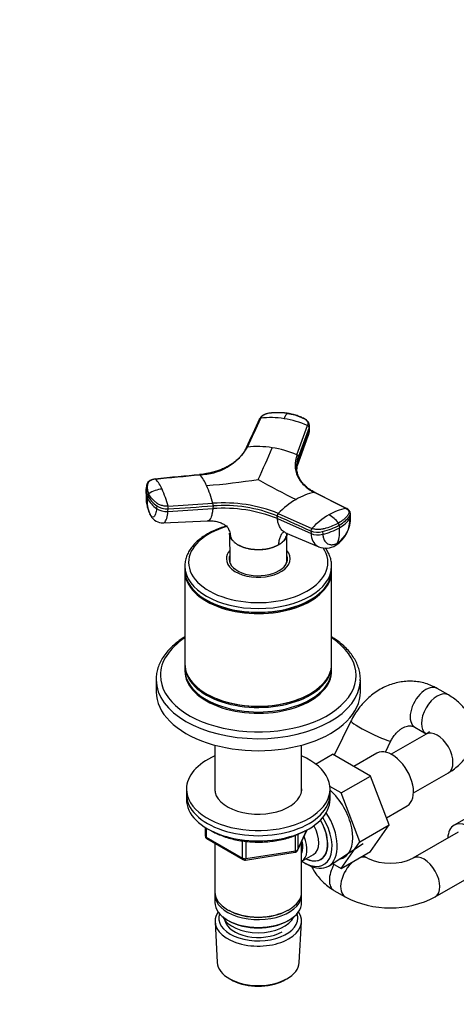
# Model space of a CAD drawing. Units: millimetres. Extents: x 0 to 1478, y 0 to 1758.
# Drawn here: x 877 to 1013, y 196 to 504 of the extents above; entities that cross this region are included whole.
import ezdxf
from ezdxf import colors
from ezdxf.entities.mleader import LeaderData, LeaderLine
from ezdxf.math import Vec2, Vec3

# ---------------------------------------------------------------- set-up
doc = ezdxf.new("R2010")
doc.units = ezdxf.units.MM
doc.layers.add('DV6_Défaut', color=7, linetype='Continuous')
doc.layers.add('Défaut', color=7, linetype='Continuous')

# ---------------------------------------------------------------- blocks, each defined once
blk = doc.blocks.new('_DOT')
at = {"color": 0}
blk.add_line((0, 0), (-1, 0), dxfattribs=at)
at = {"color": 0, "const_width": 0.333}
blk.add_lwpolyline([(-0.1665, 0, 1), (0.1665, 0, 1)], format="xyb", close=True, dxfattribs=at)
blk = doc.blocks.new('SE5')
at = {"layer": 'DV6_Défaut', "color": 7, "linetype": 'Continuous'}
for p, q in [((963.39, 368.2), (966.73, 377.36)), ((967.2, 376.77), (963.87, 367.62)), ((967.2, 376.77), (967.23, 376)), ((967.32, 376.58), (967.3, 377.35)), ((963.53, 364.82), (966.89, 374.09)), ((963.89, 366.85), (967.23, 376)), ((963.89, 366.85), (963.87, 367.62)), ((916.17, 358.03), (916.08, 357.09)), ((916.63, 355.44), (916.54, 354.61)), ((978.8, 351.35), (968.88, 356.38)), ((919.48, 352.19), (919.4, 351.36)), ((922.99, 352.11), (937.04, 352.99)), ((937.11, 352.17), (937.03, 351.34)), ((922.97, 350.45), (937.03, 351.34)), ((922.97, 350.45), (923.05, 351.28)), ((957.29, 348.21), (957.23, 349.06)), ((957.53, 349.82), (968.04, 345.14)), ((980, 348.22), (979.94, 349.07)), ((980.21, 348.95), (980.15, 349.86)), ((921.48, 346.83), (935.45, 347.48)), ((957.29, 348.21), (967.8, 343.52)), ((976.63, 346.16), (976.69, 345.31)), ((942.28, 343.62), (942.33, 335.17)), ((959.84, 343.8), (970.2, 339.38)), ((960.21, 335.17), (960.26, 343.62)), ((967.74, 344.36), (967.8, 343.52)), ((971.42, 344.15), (971.49, 343.3)), ((942.57, 342.35), (942.58, 342.3)), ((957.63, 339.97), (957.64, 340.02)), ((928.27, 333.31), (928.27, 332.13)), ((942.27, 335.19), (942.27, 334.64)), ((960.27, 334.64), (960.27, 335.19)), ((974.27, 332.13), (974.27, 333.31)), ((928.27, 331.72), (928.27, 302.73)), ((974.27, 302.73), (974.27, 331.72)), ((935.01, 322.74), (935.18, 322.64)), ((967.36, 322.64), (967.53, 322.74)), ((928.27, 302.33), (928.27, 300.9)), ((974.27, 300.9), (974.27, 302.33)), ((919.27, 297.74), (919.27, 293.96)), ((983.27, 293.96), (983.27, 297.74)), ((935.01, 293.34), (935.18, 293.24)), ((967.36, 293.24), (967.53, 293.34)), ((1010.84, 292.96), (1007.31, 295)), ((980.3, 284.78), (975.02, 274.12)), ((1003.84, 280.71), (992.91, 274.4)), ((1000.31, 282.87), (1003.84, 280.83)), ((991.11, 275.06), (992.85, 278.56)), ((937.67, 277.23), (937.67, 262.83)), ((964.87, 262.83), (964.87, 277.23)), ((988.45, 274.71), (981.23, 270.54)), ((969.24, 271.32), (974.55, 274.39)), ((986.39, 267.55), (974.55, 274.39)), ((999.91, 262.27), (1010.84, 268.58)), ((977.2, 262.25), (986.39, 267.55)), ((992.31, 252.3), (986.39, 267.55)), ((928.77, 263.5), (928.77, 261.87)), ((977.2, 262.25), (973.73, 264.25)), ((973.77, 261.87), (973.77, 263.5)), ((983.12, 246.99), (977.2, 262.25)), ((928.77, 261.87), (928.77, 260.23)), ((973.77, 260.23), (973.77, 261.87)), ((1025.36, 259.51), (1012.63, 252.16)), ((991.46, 254.5), (997.95, 258.25)), ((934.65, 251.47), (934.65, 248.84)), ((934.95, 251.29), (934.95, 248.43)), ((963.61, 244.23), (966.63, 250.74)), ((963.67, 244.5), (966.54, 250.69)), ((983.12, 246.99), (992.31, 252.3)), ((986.39, 243.88), (992.31, 252.3)), ((1013.88, 249.99), (999.74, 241.83)), ((934.95, 248.43), (946.38, 241.83)), ((935.15, 247.97), (946.59, 241.37)), ((946.38, 241.83), (946.38, 247.23)), ((947.34, 247.09), (947.34, 241.68)), ((962.96, 244.1), (962.96, 248.98)), ((963.67, 249.29), (963.67, 244.5)), ((964.87, 231.25), (964.87, 246.95)), ((977.2, 238.57), (983.12, 246.99)), ((937.67, 246.52), (937.67, 231.25)), ((947.34, 241.68), (962.96, 244.1)), ((973.45, 239.44), (984.13, 246.4)), ((977.2, 238.57), (986.39, 243.88)), ((947.24, 241.25), (962.85, 243.67)), ((964.89, 240.9), (968.56, 243.02)), ((985.53, 241.83), (984.19, 242.6)), ((965.99, 240.23), (966.87, 239.77)), ((974.5, 240.13), (977.2, 238.57)), ((1006.74, 229.7), (1020.88, 237.87)), ((974.99, 231.75), (978.53, 229.7)), ((937.67, 230.43), (937.67, 227.98)), ((964.87, 227.98), (964.87, 230.43)), ((941.65, 225.7), (942.01, 225.49)), ((960.53, 225.49), (960.89, 225.7)), ((941.65, 222.43), (942.01, 222.23)), ((960.53, 222.23), (960.89, 222.43)), ((937.73, 221.86), (938.41, 209.14)), ((964.13, 209.14), (964.81, 221.86)), ((942.6, 203.88), (943.44, 203.43)), ((959.1, 203.43), (959.94, 203.88))]:
    blk.add_line(p, q, dxfattribs=at)
for centre, radius, start, end in [((955.24, 353.72), 26.11, 80.942, 97.0593), ((954.69, 349.73), 30.14, 66.4577, 81.1082), ((966.48, 376.67), 0.729, 7.5227, 70.2998), ((961.11, 376.39), 6.21, 337.8975, 342.2318), ((961.11, 376.39), 6.21, 346.4391, 359.1581), ((932.66, 379.66), 17.72, 270.7468, 329.2532), ((951.07, 341.93), 28.85, 80.9401, 96.3323), ((729.65, 463.06), 244.21, 335.1599, 337.7059), ((950.53, 337.79), 33.03, 67.0754, 81.1533), ((963.16, 367.52), 0.719, 7.622, 71.1137), ((969.1, 362.67), 6.23, 147.804, 154.0175), ((924.6, 354.18), 11.36, 22.7335, 43.1463), ((920.81, 357.5), 4.66, 173.4169, 206.2337), ((911.86, 353.59), 10.03, 22.5673, 44.2742), ((917.02, 581.59), 223.75, 274.6294, 278.805), ((902.18, 343.83), 36.04, 14.7222, 24.13), ((1036.32, 507.51), 169.86, 239.9546, 244.4748), ((920.72, 356.67), 4.66, 174.1767, 189.0959), ((927.78, 354.89), 11.69, 174.8976, 206.8835), ((920.72, 356.67), 4.66, 189.0959, 206.2499), ((917.36, 355.43), 0.728, 126.2557, 179.5205), ((924.39, 359.36), 8.69, 206.8349, 235.6532), ((921.79, 348.57), 8.89, 94.2524, 123.1252), ((890.85, 343.9), 33.17, 14.3216, 24.0925), ((971.91, 339.48), 17.17, 100.1603, 120.785), ((925.24, 353.44), 8.77, 172.3422, 205.5465), ((924.29, 358.53), 8.68, 206.8242, 235.6736), ((920.54, 351.49), 2.52, 355.0979, 14.0917), ((940.49, 307.45), 45.67, 68.0909, 94.3211), ((934.66, 352.38), 2.46, 355.0755, 14.3843), ((940.48, 307.39), 44.91, 68.1079, 94.3042), ((976.54, 331.43), 26.45, 120.477, 135.9518), ((921.35, 351), 4.17, 207.1249, 271.916), ((940.33, 305.61), 45.85, 68.285, 94.127), ((958.28, 349.09), 1.05, 135.6286, 181.7347), ((985.67, 328.47), 24.26, 120.546, 136.6094), ((981.24, 336.13), 15.42, 99.1174, 120.846), ((969.44, 341.53), 8.76, 37.1901, 63.5535), ((969.97, 348.45), 10.25, 302.8284, 1.8531), ((971.2, 347.87), 8.81, 303.9755, 2.2494), ((975.46, 346.14), 1.16, 0.8653, 35.6177), ((972, 353.98), 9.86, 298.4097, 324.2243), ((968.81, 344.4), 1.07, 136.2939, 181.7245), ((967.11, 362.41), 19.6, 282.9044, 299.2601), ((966.52, 344.13), 10.24, 339.6508, 6.6309), ((972.41, 344.93), 5.97, 248.112, 301.507), ((935.65, 248.84), 1, 180, 240), ((962.7, 244.65), 1, 278.794, 335.1039), ((947.09, 242.24), 1, 240, 278.794), ((992.64, 256.83), 16.6, 244.6556, 295.3444), ((992.64, 256.61), 30.38, 242.3338, 297.6662)]:
    blk.add_arc(centre, radius, start, end, dxfattribs=at)
for centre, major_axis, ratio, start_param, end_param in [((963.72, 376.48), (-3.6, -0.11), 0.643891, 2.890766, 3.148521), ((922.22, 353.29), (3.58, -0.37), 0.556452, 3.900831, 5.002964), ((922.14, 352.47), (3.58, -0.37), 0.556735, 3.900653, 5.002786), ((966.67, 350.9), (14.1, 1.03), 0.52486, 5.457474, 5.897127), ((976.62, 348.68), (-3.59, -0.26), 0.524834, 2.755861, 3.128845), ((951.27, 334.5), (-21.83, 0), 0.57735, 5.181247, 6.283185), ((966.67, 350.9), (14.11, 1.03), 0.524728, 5.017965, 5.457619), ((970.21, 345.87), (3.59, 0.26), 0.524573, 3.916313, 5.018446), ((970.27, 345.02), (3.59, 0.26), 0.524834, 3.916015, 5.018147), ((973.73, 342.96), (-1.8, 3.12), 0.57735, 3.142944, 3.574604), ((951.27, 334.5), (-21.83, 0), 0.57735, 0, 3.509368), ((951.27, 335.6), (-10, 0), 0.57735, 5.822902, 6.283185), ((951.27, 335.6), (-10, 0), 0.57735, 0, 3.601876), ((951.27, 335.6), (-9.15, 0), 0.57735, 6.073614, 6.283185), ((951.27, 335.6), (-9.15, 0), 0.57735, 0, 3.351164), ((951.27, 333.31), (-23, 0), 0.57735, 0.0025, 3.141593), ((951.27, 334.37), (-9.15, 0), 0.57735, -0.183504, -0.11618), ((951.27, 335.19), (-9, 0), 0.57735, 6.171381, 6.283185), ((951.27, 335.19), (-9, 0), 0.57735, 0, 0.175516), ((951.27, 335.19), (-8.94, 0), 0.57735, 0.00373, 0.263981), ((951.27, 335.19), (-8.94, 0), 0.57735, 2.877612, 3.137863), ((951.27, 335.19), (-9, 0), 0.57735, 2.966077, 3.253397), ((951.27, 334.37), (-9.15, 0), 0.57735, 3.257773, 3.325097), ((951.27, 333.31), (-23, 0), 0.57735, 3.141593, 3.149957), ((951.27, 332.13), (-23, 0), 0.57735, 0, 3.141593), ((951.27, 331.72), (-23, 0), 0.57735, 6.267813, 6.283185), ((951.27, 331.72), (-23, 0), 0.57735, 0, 3.156965), ((951.27, 331.92), (-22.75, 0), 0.57735, 0.785398, 2.356194), ((951.27, 299.1), (-30.67, 0), 0.57735, 5.560404, 6.283185), ((951.27, 299.1), (-30.67, 0), 0.57735, 0, 3.864374), ((951.27, 302.73), (-23, 0), 0.57735, 0, 3.141593), ((951.27, 302.33), (-23, 0), 0.57735, 6.267813, 6.283185), ((951.27, 302.33), (-23, 0), 0.57735, 0, 3.156965), ((951.27, 300.9), (-23, 0), 0.57735, 0, 3.141593), ((951.27, 300.49), (-23, 0), 0.57735, 6.267813, 6.283185), ((951.27, 300.49), (-23, 0), 0.57735, 0, 3.156965), ((951.27, 297.74), (-32, 0), 0.57735, 0.00427, 3.122933), ((951.27, 297.74), (-32, 0), 0.57735, 3.122933, 3.141593), ((951.27, 293.96), (-32, 0), 0.57735, 0, 3.141593), ((951.27, 302.53), (-22.75, 0), 0.57735, 0.785398, 2.356194), ((1003.81, 288.93), (3.5, 6.06), 0.57735, 0.000183, 3.142503), ((1007.34, 286.89), (-3.5, -6.06), 0.57735, 3.141732, 6.276165), ((986.57, 281.67), (6.27, -3.11), 0.089872, 3.1421, 6.282092), ((1007.34, 274.65), (-3.5, 6.06), 0.57735, 3.141593, 6.283185), ((993.2, 266.48), (4.75, -8.23), 0.57735, 0, 3.141593), ((951.27, 263.5), (-22.5, 0), 0.57735, 5.361457, 6.283185), ((951.27, 263.5), (-22.5, 0), 0.57735, 0, 4.063321), ((951.27, 263.5), (-13.65, 0), 0.57735, 6.197567, 6.283185), ((951.27, 263.5), (-13.65, 0), 0.57735, 0, 3.227211), ((971.28, 253.83), (6.8, -11.78), 0.57735, 0, 2.094405), ((951.27, 261.87), (-22.5, 0), 0.57735, 0, 3.141593), ((951.27, 261.87), (-22.5, 0), 0.57735, 0, 3.141593), ((951.27, 260.23), (-22.5, 0), 0.57735, 0, 3.141593), ((966.47, 251.05), (6.77, -11.73), 0.57735, 0, 1.665747), ((965.62, 250.56), (-6.2, 10.74), 0.57735, 2.272031, 4.756128), ((965.58, 250.54), (-5.25, 9.09), 0.57735, 2.437045, 4.729866), ((965.62, 250.56), (5.26, -9.11), 0.57735, 0, 1.589653), ((1017.38, 243.93), (-4.75, 8.23), 0.57735, 2.399184, 6.283185), ((964.56, 249.95), (-4, 6.93), 0.57735, 3.141593, 4.67825), ((1017.38, 243.93), (-4.75, 8.23), 0.57735, 0, 0.742409), ((935.65, 248.84), (1, 0), 0.57735, 3.141593, 3.926991), ((935.65, 248.84), (0.5, 0.866), 0.57735, 2.356194, 3.141593), ((960.89, 247.82), (-3.08, 5.33), 0.57735, 3.514149, 4.275128), ((960.89, 247.82), (-4, 6.93), 0.57735, 3.141593, 4.499263), ((962.7, 244.65), (-0.153, 0.988), 0.211325, 3.141593, 4.080475), ((962.7, 244.65), (1, 0), 0.57735, 4.974188, 6.021386), ((962.7, 244.65), (-0.907, 0.421), 0.788675, 3.141593, 3.492472), ((947.09, 242.24), (-1, 0), 0.57735, 0.785398, 1.832596), ((947.09, 242.24), (0.5, 0.866), 0.57735, 2.356194, 3.141593), ((947.09, 242.24), (-0.153, 0.988), 0.211325, 3.141593, 4.080475), ((965.62, 250.56), (5.26, -9.11), 0.57735, 5.576906, 6.283185), ((971.28, 253.83), (6.8, -11.78), 0.57735, 6.086935, 6.283185), ((982.03, 235.77), (-3.5, -6.06), 0.57735, 4.137726, 6.283185), ((982.03, 235.77), (-3.5, -6.06), 0.57735, 3.147195, 3.716255), ((1003.24, 235.77), (-3.5, 6.06), 0.57735, 3.141616, 6.277771), ((966.47, 251.05), (6.77, -11.73), 0.57735, 5.539632, 6.283185), ((978.49, 237.81), (-3.5, -6.06), 0.57735, 4.7107, 6.282951), ((951.27, 231.25), (13.6, 0), 0.57735, 3.141593, 6.283185), ((951.27, 230.43), (-13.6, 0), 0.57735, 6.231169, 6.283185), ((951.27, 230.43), (-13.6, 0), 0.57735, 0, 3.193609), ((982.03, 235.77), (-3.5, -6.06), 0.57735, 0, 0.000032), ((951.27, 227.98), (13.6, 0), 0.57735, 3.141593, 6.283185), ((951.27, 230.84), (-13.1, 0), 0.57735, 0.785398, 2.356194), ((951.27, 222.11), (-13.55, 0), 0.57735, 5.903545, 6.283185), ((951.27, 222.11), (-13.55, 0), 0.57735, 0, 3.521233), ((951.27, 223.08), (12.4, 0), 0.57735, 2.946473, 6.283185), ((951.27, 225.13), (-11.5, 0), 0.57735, 0.250403, 2.891189), ((951.27, 223.08), (-10.52, 0), 0.57735, 0.123698, 2.356194), ((951.27, 227.57), (-13.1, 0), 0.57735, 0.785398, 2.356194), ((951.27, 223.08), (12.4, 0), 0.57735, 0, 0.19512), ((951.27, 209.37), (12.87, 0), 0.57735, 3.172471, 6.252307), ((951.27, 208.39), (-11.61, 0), 0.57735, 0.83107, 2.310522)]:
    blk.add_ellipse(centre, major_axis=major_axis, ratio=ratio, start_param=start_param, end_param=end_param, dxfattribs=at)
for points in [[(951.68, 379.49), (950.28, 376.44), (948.88, 373.39), (947.47, 370.34)], [(947.88, 370.6), (949.26, 373.61), (950.64, 376.62), (952.03, 379.63)], [(967.2, 376.77), (967.28, 376.97), (967.31, 377.18), (967.3, 377.39)], [(967.23, 376), (967.25, 375.33), (967.13, 374.69), (966.89, 374.09)], [(963.29, 364.24), (963.26, 365.35), (963.46, 366.48), (963.87, 367.62)], [(932.82, 361.96), (928.61, 361.55), (923.95, 361.09), (918.86, 360.59)], [(919.05, 360.59), (923.66, 361.04), (928.27, 361.5), (932.89, 361.95)], [(932.89, 361.97), (932.88, 361.97), (932.86, 361.97), (932.85, 361.96)], [(916.39, 359.02), (916.32, 358.96), (916.25, 358.61), (916.17, 357.97)], [(979.09, 351.26), (975.74, 352.96), (972.39, 354.66), (969.04, 356.36)], [(923.05, 351.28), (927.74, 351.57), (932.43, 351.87), (937.11, 352.17)], [(917.64, 349.1), (917.53, 349.25), (917.43, 349.44), (917.32, 349.66)], [(957.23, 349.06), (960.73, 347.49), (964.24, 345.93), (967.74, 344.36)], [(942.43, 343.12), (942.37, 343.11), (942.34, 343.1), (942.34, 343.06)]]:
    blk.add_open_spline(points, degree=3, dxfattribs=at)
for points, knots in [([(951.6, 379.33), (951.6, 379.34), (951.62, 379.38), (951.66, 379.45), (951.73, 379.52), (951.81, 379.57), (951.91, 379.61), (951.99, 379.63), (952.03, 379.63)], [0, 0, 0, 0, 0.085496, 0.268397, 0.451298, 0.634198, 0.817099, 1, 1, 1, 1]), ([(955.14, 381.27), (954.77, 381.24), (954.17, 381.17), (953.2, 380.86), (952.52, 380.45), (951.95, 379.94), (951.75, 379.61), (951.61, 379.37)], [0, 0, 0, 0, 0.223005, 0.431483, 0.668557, 0.79422, 1, 1, 1, 1]), ([(960.47, 381.16), (960.36, 381.18), (960.14, 381.21), (959.81, 381.25), (959.47, 381.29), (959.13, 381.32), (958.79, 381.35), (958.45, 381.37), (957.83, 381.39), (956.91, 381.4), (956.01, 381.35), (955.42, 381.3), (955.11, 381.27), (954.81, 381.23), (954.42, 381.18), (953.95, 381.07), (953.42, 380.88), (952.95, 380.63), (952.61, 380.39), (952.39, 380.17), (952.25, 380), (952.12, 379.82), (952.06, 379.7), (952.03, 379.63)], [0, 0, 0, 0, 0.035784, 0.071511, 0.107204, 0.142886, 0.178583, 0.214317, 0.250114, 0.375206, 0.500161, 0.531105, 0.562694, 0.597887, 0.6252, 0.687661, 0.750103, 0.812543, 0.874999, 0.905843, 0.936815, 0.968162, 1, 1, 1, 1]), ([(960.47, 381.16), (960.46, 381.16), (960.41, 381.14), (960.31, 381.09), (960.14, 380.95), (959.96, 380.71), (959.78, 380.42), (959.63, 380.15), (959.49, 379.85), (959.39, 379.62), (959.35, 379.51)], [0, 0, 0, 0, 0.039449, 0.136017, 0.291018, 0.505549, 0.630459, 0.754831, 0.878097, 1, 1, 1, 1]), ([(960.47, 381.16), (961.24, 381.04), (962, 380.88), (963.44, 380.46), (964.14, 380.21), (964.95, 379.85), (965.11, 379.77), (965.34, 379.66), (965.42, 379.62), (965.58, 379.54), (965.65, 379.5), (966.02, 379.29), (966.26, 379.08), (966.63, 378.63), (966.75, 378.38), (966.84, 377.87), (966.82, 377.61), (966.73, 377.36)], [0, 0, 0, 0, 0.25, 0.25, 0.5, 0.5, 0.5625, 0.5625, 0.59375, 0.59375, 0.625, 0.625, 0.75, 0.75, 0.875, 0.875, 1, 1, 1, 1]), ([(967.3, 377.33), (967.28, 377.56), (967.25, 377.84), (967.03, 378.34), (966.76, 378.73), (966.31, 379.15), (965.76, 379.5), (965.11, 379.8), (964.44, 380.09), (963.78, 380.34), (963, 380.6), (961.91, 380.91), (961.09, 381.05), (960.49, 381.16)], [0, 0, 0, 0, 0.083342, 0.125399, 0.209034, 0.270296, 0.355773, 0.449763, 0.523795, 0.617848, 0.699369, 0.813778, 1, 1, 1, 1]), ([(947.47, 370.34), (947.28, 369.96), (947, 369.4), (946.47, 368.61), (945.95, 367.94), (945.3, 367.2), (944.45, 366.4), (943.42, 365.6), (942.32, 364.88), (941.09, 364.21), (939.82, 363.64), (938.7, 363.22), (937.79, 362.93), (937.04, 362.72), (936.32, 362.54), (935.5, 362.36), (934.34, 362.14), (933.46, 362.04), (932.83, 361.97)], [0, 0, 0, 0, 0.079023, 0.140512, 0.189077, 0.246393, 0.331703, 0.406641, 0.483105, 0.56103, 0.642183, 0.709203, 0.750783, 0.791269, 0.828299, 0.862602, 0.916692, 1, 1, 1, 1]), ([(947.88, 370.6), (947.85, 370.6), (947.77, 370.58), (947.67, 370.55), (947.59, 370.49), (947.53, 370.44), (947.51, 370.41), (947.5, 370.4)], [0, 0, 0, 0, 0.232388, 0.464777, 0.697165, 0.929554, 1, 1, 1, 1]), ([(963.39, 368.2), (962.97, 367.03), (962.56, 364.7), (963.34, 361.42), (965.42, 358.55), (967.61, 357.02), (968.88, 356.38)], [0, 0, 0, 0, 0.251896, 0.500001, 0.748104, 1, 1, 1, 1]), ([(969.07, 356.35), (968.61, 356.6), (967.99, 356.94), (967.21, 357.47), (966.63, 357.91), (966.09, 358.38), (965.6, 358.87), (965.14, 359.38), (964.74, 359.9), (964.41, 360.42), (964.14, 360.9), (963.92, 361.36), (963.73, 361.83), (963.57, 362.33), (963.44, 362.85), (963.32, 363.54), (963.3, 363.97), (963.29, 364.26)], [0, 0, 0, 0, 0.118931, 0.189117, 0.240585, 0.31315, 0.385438, 0.43772, 0.51216, 0.579713, 0.627306, 0.682079, 0.740249, 0.78696, 0.850462, 0.913406, 1, 1, 1, 1]), ([(963.89, 366.85), (963.86, 366.76), (963.79, 366.57), (963.7, 366.28), (963.62, 365.99), (963.55, 365.71), (963.48, 365.42), (963.39, 364.94), (963.31, 364.29), (963.3, 363.73), (963.3, 363.46)], [0, 0, 0, 0, 0.084105, 0.168156, 0.252178, 0.336262, 0.420439, 0.504731, 0.757532, 1, 1, 1, 1]), ([(963.53, 364.81), (963.6, 364.97), (963.71, 365.3), (963.81, 365.72), (963.86, 366.07), (963.89, 366.32), (963.9, 366.58), (963.9, 366.76), (963.89, 366.85)], [0, 0, 0, 0, 0.250651, 0.50665, 0.627062, 0.750348, 0.862166, 1, 1, 1, 1]), ([(932.81, 361.96), (932.81, 361.96), (932.83, 361.97), (932.85, 361.97), (932.88, 361.96), (932.89, 361.95)], [0, 0, 0, 0, 0.202504, 0.601252, 1, 1, 1, 1]), ([(918.99, 360.62), (918.55, 360.55), (917.97, 360.44), (917.2, 360.08), (916.63, 359.64), (916.47, 359.24), (916.39, 359.02)], [0, 0, 0, 0, 0.329375, 0.502224, 0.769595, 1, 1, 1, 1]), ([(919.05, 360.59), (918.99, 360.59), (918.88, 360.58), (918.73, 360.55), (918.58, 360.53), (918.43, 360.49), (918.28, 360.46), (918.14, 360.42), (917.9, 360.34), (917.56, 360.2), (917.2, 359.97), (916.91, 359.71), (916.75, 359.46), (916.66, 359.23), (916.61, 359.03), (916.56, 358.83), (916.5, 358.49), (916.46, 357.99), (916.5, 357.44), (916.58, 357), (916.67, 356.68), (916.78, 356.35), (916.88, 356.13), (916.93, 356.02)], [0, 0, 0, 0, 0.017779, 0.0354, 0.052866, 0.070191, 0.087412, 0.104572, 0.121718, 0.182487, 0.243186, 0.303459, 0.363514, 0.396079, 0.438674, 0.476454, 0.512057, 0.633999, 0.755984, 0.817062, 0.878011, 0.93895, 1, 1, 1, 1]), ([(919.05, 360.59), (919.04, 360.6), (919.01, 360.62), (918.98, 360.62), (918.97, 360.61), (918.96, 360.6)], [0, 0, 0, 0, 0.4055833, 0.8111667, 1, 1, 1, 1]), ([(922.99, 352.11), (922.6, 352.08), (922.19, 352.1), (921.4, 352.2), (921.02, 352.3), (920.3, 352.55), (919.98, 352.71), (919.64, 352.94), (919.58, 352.98), (919.45, 353.08), (919.39, 353.13), (919.2, 353.27), (919.08, 353.37), (918.5, 353.86), (918.09, 354.28), (917.41, 355.13), (917.13, 355.57), (916.93, 356.02)], [0, 0, 0, 0, 0.125, 0.125, 0.25, 0.25, 0.375, 0.375, 0.40625, 0.40625, 0.4375, 0.4375, 0.5, 0.5, 0.75, 0.75, 1, 1, 1, 1]), ([(968.88, 356.38), (968.91, 356.38), (968.97, 356.39), (969.04, 356.37), (969.09, 356.35), (969.11, 356.33)], [0, 0, 0, 0, 0.344048, 0.688096, 1, 1, 1, 1]), ([(919.4, 351.36), (919.33, 350.72), (919.12, 349.56), (918.6, 348.6), (918.06, 348.61), (917.74, 348.97), (917.64, 349.1)], [0, 0, 0, 0, 0.275756, 0.573613, 0.870092, 1, 1, 1, 1]), ([(921.48, 346.83), (921.62, 346.84), (922.03, 347), (922.6, 348.06), (922.88, 349.6), (922.97, 350.45)], [0, 0, 0, 0, 0.191911, 0.611523, 1, 1, 1, 1]), ([(937.03, 351.34), (937.02, 351.25), (937, 351.07), (936.97, 350.82), (936.93, 350.55), (936.88, 350.25), (936.8, 349.8), (936.68, 349.28), (936.48, 348.64), (936.22, 348.05), (935.87, 347.61), (935.59, 347.48), (935.42, 347.48), (935.4, 347.48)], [0, 0, 0, 0, 0.040292, 0.076039, 0.107275, 0.161886, 0.215934, 0.328883, 0.441285, 0.611142, 0.780205, 0.977527, 1, 1, 1, 1]), ([(978.8, 351.35), (979.07, 351.21), (979.29, 351.04), (979.61, 350.67), (979.7, 350.47), (979.74, 350.05), (979.69, 349.84), (979.54, 349.58), (979.5, 349.53), (979.43, 349.43), (979.4, 349.37), (979.29, 349.22), (979.21, 349.12), (978.8, 348.62), (978.4, 348.23), (977.49, 347.49), (976.98, 347.14), (976.41, 346.82)], [0, 0, 0, 0, 0.125, 0.125, 0.25, 0.25, 0.375, 0.375, 0.40625, 0.40625, 0.4375, 0.4375, 0.5, 0.5, 0.75, 0.75, 1, 1, 1, 1]), ([(978.98, 351.32), (978.98, 351.33), (978.94, 351.34), (978.88, 351.36), (978.83, 351.35), (978.8, 351.35)], [0, 0, 0, 0, 0.13807, 0.569035, 1, 1, 1, 1]), ([(980.15, 349.79), (980.12, 349.98), (980.08, 350.26), (979.86, 350.63), (979.53, 351), (979.22, 351.19), (978.98, 351.32)], [0, 0, 0, 0, 0.245556, 0.442506, 0.656228, 1, 1, 1, 1]), ([(979.94, 349.07), (979.96, 349.09), (979.97, 349.12), (980.11, 349.36), (980.17, 349.58), (980.15, 349.8)], [0, 0, 0, 0, 0.106934, 0.106934, 1, 1, 1, 1]), ([(941.49, 345.93), (940.9, 345.76), (939.6, 345.35), (937.71, 344.62), (936.22, 343.9), (935.51, 343.5), (935.32, 343.39)], [0, 0, 0, 0, 0.262895, 0.583544, 0.904896, 1, 1, 1, 1]), ([(935.4, 347.47), (935.66, 347.48), (936.24, 347.52), (937.41, 347.47), (938.68, 347.26), (939.96, 346.77), (940.93, 346.12), (941.3, 345.79), (941.37, 345.83), (941.39, 345.85)], [0, 0, 0, 0, 0.066786, 0.175855, 0.350104, 0.56083, 0.746142, 0.926173, 1, 1, 1, 1]), ([(941.39, 345.85), (941.6, 345.55), (941.91, 345.04), (942.23, 344.26), (942.43, 343.57), (942.53, 342.97), (942.57, 342.56), (942.57, 342.39), (942.57, 342.35)], [0, 0, 0, 0, 0.291086, 0.48274, 0.674941, 0.867884, 0.964331, 1, 1, 1, 1]), ([(959.84, 343.8), (959.69, 343.87), (959.18, 344.13), (958.42, 344.8), (957.88, 345.74), (957.59, 346.54), (957.47, 346.98), (957.4, 347.35), (957.35, 347.62), (957.32, 347.9), (957.3, 348.1), (957.29, 348.21)], [0, 0, 0, 0, 0.107069, 0.365662, 0.62403, 0.721262, 0.816486, 0.861277, 0.907136, 0.94873, 1, 1, 1, 1]), ([(976.41, 346.82), (975.85, 346.49), (975.23, 346.19), (973.91, 345.64), (973.22, 345.4), (972.3, 345.14), (972.12, 345.09), (971.84, 345.01), (971.75, 344.99), (971.56, 344.94), (971.47, 344.92), (970.99, 344.82), (970.59, 344.77), (969.79, 344.75), (969.4, 344.78), (968.66, 344.91), (968.33, 345.01), (968.04, 345.14)], [0, 0, 0, 0, 0.25, 0.25, 0.5, 0.5, 0.5625, 0.5625, 0.59375, 0.59375, 0.625, 0.625, 0.75, 0.75, 0.875, 0.875, 1, 1, 1, 1]), ([(935.32, 343.39), (934.98, 343.19), (934.16, 342.7), (932.81, 341.72), (931.46, 340.49), (930.31, 339.17), (929.41, 337.77), (928.75, 336.31), (928.38, 334.84), (928.23, 333.78), (928.27, 333.3), (928.28, 333.27)], [0, 0, 0, 0, 0.071107, 0.20562, 0.340207, 0.474308, 0.6073, 0.738523, 0.867595, 0.994708, 1, 1, 1, 1]), ([(942.26, 343.67), (942.27, 343.45), (942.29, 343.24), (942.39, 342.79), (942.47, 342.57), (942.57, 342.35)], [0, 0, 0, 0, 0.489908, 0.489908, 1, 1, 1, 1]), ([(942.58, 342.3), (942.48, 342.53), (942.4, 342.74), (942.3, 343.18), (942.28, 343.4), (942.28, 343.62)], [0, 0, 0, 0, 0.508116, 0.508116, 1, 1, 1, 1]), ([(960.26, 343.63), (960.26, 343.18), (960.16, 342.73), (959.75, 341.86), (959.45, 341.44), (958.86, 340.85), (958.65, 340.66), (958.17, 340.3), (957.91, 340.14), (957.63, 339.97)], [0, 0, 0, 0, 0.330454, 0.330454, 0.665336, 0.665336, 0.832778, 0.832778, 1, 1, 1, 1]), ([(959.3, 344.09), (959.07, 343.9), (958.6, 343.42), (958.15, 342.63), (957.89, 341.84), (957.74, 341.2), (957.67, 340.63), (957.64, 340.23), (957.64, 340.06), (957.64, 340.02)], [0, 0, 0, 0, 0.2326611, 0.5027662, 0.6371892, 0.7720006, 0.9073325, 0.9749815, 1, 1, 1, 1]), ([(957.64, 340.02), (957.91, 340.18), (958.17, 340.35), (958.65, 340.7), (958.87, 340.89), (959.26, 341.29), (959.44, 341.49), (959.74, 341.91), (959.86, 342.12), (960.06, 342.56), (960.14, 342.78), (960.25, 343.23), (960.27, 343.46), (960.27, 343.72), (960.27, 343.75), (960.27, 343.78)], [0, 0, 0, 0, 0.163019, 0.163019, 0.326038, 0.326038, 0.489057, 0.489057, 0.652076, 0.652076, 0.815096, 0.815096, 0.978115, 0.978115, 1, 1, 1, 1]), ([(967.8, 343.52), (967.87, 342.64), (968.28, 340.99), (969.33, 339.81), (970.07, 339.44), (970.2, 339.39)], [0, 0, 0, 0, 0.436366, 0.907704, 1, 1, 1, 1]), ([(971.49, 343.3), (971.49, 343.25), (971.5, 343.14), (971.52, 342.97), (971.55, 342.78), (971.59, 342.57), (971.66, 342.26), (971.77, 341.9), (972.01, 341.36), (972.39, 340.8), (972.98, 340.32), (973.56, 340.09), (974.06, 340.01), (974.46, 340.01), (974.86, 340.07), (975.23, 340.16), (975.56, 340.28), (975.84, 340.41), (976.03, 340.51), (976.12, 340.57)], [0, 0, 0, 0, 0.020309, 0.04124, 0.062928, 0.094419, 0.125837, 0.188829, 0.251516, 0.376848, 0.501892, 0.626636, 0.689064, 0.751265, 0.813405, 0.875674, 0.917244, 0.958625, 1, 1, 1, 1]), ([(942.57, 342.35), (942.68, 342.13), (942.8, 341.92), (943.09, 341.5), (943.27, 341.3), (943.67, 340.9), (943.88, 340.71), (944.36, 340.35), (944.62, 340.18), (945.17, 339.86), (945.46, 339.71), (946.09, 339.43), (946.42, 339.31), (947.1, 339.08), (947.45, 338.98), (948.17, 338.81), (948.55, 338.73), (949.69, 338.56), (950.47, 338.5), (951.65, 338.49), (952.05, 338.51), (952.83, 338.57), (953.21, 338.61), (953.97, 338.73), (954.35, 338.8), (955.08, 338.98), (955.43, 339.08), (956.11, 339.3), (956.43, 339.43), (957.06, 339.7), (957.35, 339.86), (957.64, 340.02)], [0, 0, 0, 0, 0.0625, 0.0625, 0.125, 0.125, 0.1875, 0.1875, 0.25, 0.25, 0.3125, 0.3125, 0.375, 0.375, 0.4375, 0.4375, 0.5, 0.5, 0.625, 0.625, 0.6875, 0.6875, 0.75, 0.75, 0.8125, 0.8125, 0.875, 0.875, 0.9375, 0.9375, 1, 1, 1, 1]), ([(943.33, 341.21), (943.19, 341.35), (943.07, 341.5), (942.81, 341.86), (942.68, 342.09), (942.58, 342.3)], [0, 0, 0, 0, 0.4209, 0.4209, 1, 1, 1, 1]), ([(957.63, 339.97), (957.35, 339.82), (957.05, 339.66), (956.43, 339.38), (956.1, 339.26), (955.09, 338.92), (954.37, 338.75), (952.09, 338.4), (950.46, 338.4), (947.42, 338.87), (946.02, 339.33), (944.58, 340.16), (944.27, 340.37), (944, 340.59)], [0, 0, 0, 0, 0.075812, 0.075812, 0.151653, 0.151653, 0.303335, 0.303335, 0.606699, 0.606699, 0.910063, 0.910063, 1, 1, 1, 1]), ([(974.27, 333.44), (974.24, 333.97), (974.18, 334.87), (973.77, 336.34), (973.16, 337.71), (972.61, 338.58), (972.31, 339)], [0, 0, 0, 0, 0.249886, 0.502949, 0.757696, 1, 1, 1, 1]), ([(928.27, 311.15), (928.15, 311.08), (927.41, 310.62), (926.02, 309.66), (924.37, 308.26), (922.9, 306.76), (921.67, 305.18), (920.69, 303.54), (919.95, 301.85), (919.48, 300.14), (919.26, 298.7), (919.29, 297.93), (919.3, 297.66)], [0, 0, 0, 0, 0.020536, 0.138737, 0.257008, 0.375075, 0.492648, 0.609373, 0.724917, 0.839104, 0.952036, 1, 1, 1, 1]), ([(983.23, 297.36), (983.25, 297.69), (983.29, 298.51), (983.09, 299.99), (982.65, 301.67), (981.96, 303.33), (981.03, 304.94), (979.87, 306.49), (978.47, 307.98), (976.86, 309.38), (975.43, 310.42), (974.54, 310.99), (974.29, 311.14)], [0, 0, 0, 0, 0.0576344, 0.167558, 0.2775154, 0.3880805, 0.499691, 0.6125189, 0.7264799, 0.8413211, 0.9567359, 1, 1, 1, 1]), ([(1007.31, 295), (1006.86, 295.25), (1005.91, 295.76), (1004.15, 296.46), (1002.17, 296.98), (1000.13, 297.26), (998.06, 297.29), (995.99, 297.08), (993.94, 296.63), (991.92, 295.95), (989.96, 295.03), (988.07, 293.89), (986.29, 292.53), (984.62, 290.98), (983.09, 289.25), (981.74, 287.37), (980.82, 285.8), (980.4, 284.97), (980.3, 284.78)], [0, 0, 0, 0, 0.044814, 0.110444, 0.175864, 0.241139, 0.30644, 0.371951, 0.43783, 0.504195, 0.571112, 0.638598, 0.706616, 0.775097, 0.843956, 0.913107, 0.982478, 1, 1, 1, 1]), ([(1010.84, 268.58), (1011.24, 268.82), (1012.15, 269.37), (1013.61, 270.46), (1015.02, 271.79), (1016.19, 273.19), (1017.15, 274.67), (1017.91, 276.26), (1018.45, 277.96), (1018.74, 279.74), (1018.76, 281.51), (1018.52, 283.23), (1018.06, 284.89), (1017.36, 286.47), (1016.46, 287.98), (1015.34, 289.4), (1014.02, 290.72), (1012.49, 291.94), (1011.45, 292.58), (1010.84, 292.96)], [0, 0, 0, 0, 0.039465, 0.109316, 0.171333, 0.231353, 0.289465, 0.345996, 0.407153, 0.466541, 0.524549, 0.58177, 0.638649, 0.695798, 0.753833, 0.813325, 0.874728, 0.938259, 1, 1, 1, 1]), ([(992.85, 278.56), (992.95, 278.77), (993.23, 279.31), (993.84, 280.24), (994.65, 281.19), (995.51, 281.98), (996.39, 282.58), (997.25, 282.98), (998.05, 283.22), (998.79, 283.29), (999.47, 283.22), (999.97, 283.06), (1000.24, 282.91), (1000.31, 282.87)], [0, 0, 0, 0, 0.04319, 0.136644, 0.23005, 0.323525, 0.41755, 0.51305, 0.611611, 0.715851, 0.830152, 0.96175, 1, 1, 1, 1]), ([(1004.91, 281.54), (1004.91, 281.54), (1004.89, 281.51), (1004.72, 281.32), (1004.35, 281.02), (1004.01, 280.81), (1003.84, 280.71)], [0, 0, 0, 0, 0.206074, 0.501913, 0.785905, 1, 1, 1, 1]), ([(936.59, 250.41), (936.81, 250.28), (937.59, 249.85), (939.04, 249.16), (940.98, 248.43), (943.05, 247.83), (945.21, 247.37), (947.44, 247.05), (949.72, 246.88), (952.01, 246.85), (954.3, 246.98), (956.55, 247.24), (958.74, 247.65), (960.84, 248.21), (962.82, 248.89), (964.55, 249.64), (965.46, 250.14), (965.91, 250.39)], [0, 0, 0, 0, 0.028408, 0.099339, 0.170229, 0.241048, 0.311793, 0.382478, 0.453121, 0.523745, 0.594373, 0.665024, 0.73572, 0.806487, 0.877348, 0.948321, 1, 1, 1, 1]), ([(967.94, 239.29), (968.02, 239.14), (968.44, 238.33), (969.3, 236.94), (970.66, 235.23), (972.17, 233.72), (973.67, 232.55), (974.58, 232), (974.99, 231.75)], [0, 0, 0, 0, 0.047402, 0.256682, 0.464143, 0.669578, 0.872967, 1, 1, 1, 1])]:
    blk.add_open_spline(points, degree=3, knots=knots, dxfattribs=at)

msp = doc.modelspace()

# ---------------------------------------------------------------- block references
at = {"layer": 'Défaut'}
msp.add_blockref('SE5', (0, 0), dxfattribs=at)

# ---------------------------------------------------------------- leaders
at = {"layer": 'Défaut', "color": 7, "linetype": 'Continuous'}
ml = msp.add_multileader_mtext('Standard', dxfattribs=at)
ml.set_content('{\\pxsm0.9;\\fSolid Edge ISO|b1||i0||c0|p34;\\W1.;01/03/2018\\P}', color=256)
ml.set_leader_properties()
ml.set_arrow_properties(name='DOT')
ml.build(insert=Vec2(0, 0))
ml.multileader.update_dxf_attribs({"leader_type": 0, "dogleg_length": 0, "arrow_head_size": 12})
ctx = ml.context
ctx.base_point, ctx.char_height, ctx.arrow_head_size, ctx.landing_gap_size = Vec3(1390.41, 1750.71), 12, 12, 4.2
notes = []
notes.append((ctx, [(0, (0, 0, 0), (0, 0), (1, 0), 1, [])]))
ctx.mtext.insert = Vec3(1392.41, 1756.83)
for ctx, leaders in notes:
    for number, flags, end, landing, length, lines in leaders:
        leader = LeaderData()
        leader.index, (leader.has_last_leader_line, leader.has_dogleg_vector, leader.attachment_direction) = number, flags
        leader.last_leader_point, leader.dogleg_vector, leader.dogleg_length = Vec3(end), Vec3(landing), length
        for number, points, colour, breaks in lines:
            line = LeaderLine()
            line.index, line.vertices, line.color, line.breaks = number, Vec3.list(points), colors.encode_raw_color(colour), breaks
            leader.lines.append(line)
        ctx.leaders.append(leader)

doc.saveas('drawing.dxf')
